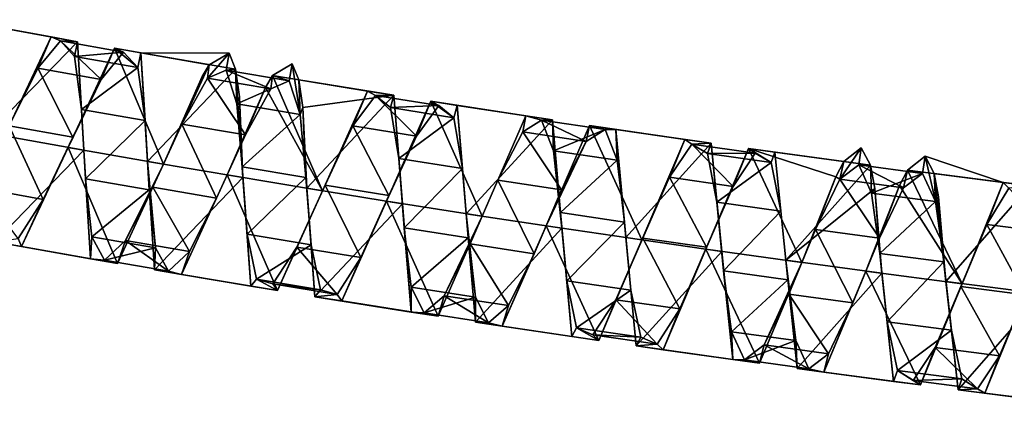
# Model space of a CAD drawing. Units: millimetres. Extents: x -1286 to 317, y -119 to 90.
# Drawn here: x -972 to -915, y 0 to 22 of the extents above; entities that cross this region are included whole.
import ezdxf

# ---------------------------------------------------------------- set-up
doc = ezdxf.new("R2010")
doc.units = ezdxf.units.MM
doc.header["$LTSCALE"] = 33.374815
for name, color, linetype in [('1075', 7, 'CONTINUOUS'), ('1076', 7, 'CONTINUOUS'), ('1077', 7, 'CONTINUOUS'), ('1078', 7, 'CONTINUOUS'), ('1079', 7, 'CONTINUOUS'), ('1080', 7, 'CONTINUOUS'), ('1081', 7, 'CONTINUOUS'), ('1082', 7, 'CONTINUOUS'), ('1083', 7, 'CONTINUOUS'), ('971', 7, 'CONTINUOUS'), ('972', 7, 'CONTINUOUS')]:
    doc.layers.add(name, color=color, linetype=linetype)

msp = doc.modelspace()

# ---------------------------------------------------------------- linework, layer by layer
at = {"layer": '1075', "color": 7, "linetype": 'CONTINUOUS', "true_color": 0xa36635}
for points in [[(-972.38, 15.611, 246.611), (-969.697, 21.295, 250.111), (-972.108, 16.197, 247.646), (-972.38, 15.611, 246.611)], [(-972.108, 16.197, 247.646), (-969.697, 21.295, 250.111), (-970.465, 19.502, 249.299), (-972.108, 16.197, 247.646)], [(-970.465, 19.502, 249.299), (-969.697, 21.295, 250.111), (-969.169, 21.069, 252.77), (-970.465, 19.502, 249.299)], [(-969.697, 21.295, 250.111), (-968.185, 21.02, 257.117), (-969.169, 21.069, 252.77), (-969.697, 21.295, 250.111)], [(-969.169, 21.069, 252.77), (-968.185, 21.02, 257.117), (-968.355, 20.18, 256.589), (-969.169, 21.069, 252.77)], [(-968.355, 20.18, 256.589), (-968.185, 21.02, 257.117), (-967.954, 17.14, 259.156), (-968.355, 20.18, 256.589)], [(-968.185, 21.02, 257.117), (-967.82, 14.795, 260.611), (-967.954, 17.14, 259.156), (-968.185, 21.02, 257.117)], [(-960.622, 19.704, 250.112), (-959.484, 20.372, 254.726), (-960.723, 18.926, 250.767), (-960.622, 19.704, 250.112)], [(-960.723, 18.926, 250.767), (-959.484, 20.372, 254.726), (-959.661, 19.397, 254.567), (-960.723, 18.926, 250.767)], [(-961.025, 19.017, 249.06), (-960.622, 19.704, 250.112), (-962.192, 16.298, 248.139), (-961.025, 19.017, 249.06)], [(-962.192, 16.298, 248.139), (-960.622, 19.704, 250.112), (-960.723, 18.926, 250.767), (-962.192, 16.298, 248.139)], [(-963.253, 13.998, 246.612), (-961.025, 19.017, 249.06), (-962.192, 16.298, 248.139), (-963.253, 13.998, 246.612)], [(-967.954, 17.14, 259.156), (-967.82, 14.795, 260.611), (-967.729, 13.155, 259.395), (-967.954, 17.14, 259.156)], [(-963.858, 12.668, 247.786), (-963.253, 13.998, 246.612), (-962.192, 16.298, 248.139), (-963.858, 12.668, 247.786)], [(-967.82, 14.795, 260.611), (-967.433, 8.564, 257.111), (-967.729, 13.155, 259.395), (-967.82, 14.795, 260.611)], [(-965.899, 8.3, 250.105), (-963.253, 13.998, 246.612), (-965.424, 9.616, 249.866), (-965.899, 8.3, 250.105)], [(-965.424, 9.616, 249.866), (-963.253, 13.998, 246.612), (-963.858, 12.668, 247.786), (-965.424, 9.616, 249.866)], [(-967.729, 13.155, 259.395), (-967.433, 8.564, 257.111), (-967.371, 9.83, 257.204), (-967.729, 13.155, 259.395)], [(-967.371, 9.83, 257.204), (-967.433, 8.564, 257.111), (-966.632, 8.489, 253.513), (-967.371, 9.83, 257.204)], [(-966.632, 8.489, 253.513), (-965.899, 8.3, 250.105), (-965.424, 9.616, 249.866), (-966.632, 8.489, 253.513)], [(-967.433, 8.564, 257.111), (-965.899, 8.3, 250.105), (-966.632, 8.489, 253.513), (-967.433, 8.564, 257.111)]]:
    msp.add_3dface(points, dxfattribs=at)
at = {"layer": '1076', "color": 7, "linetype": 'CONTINUOUS', "true_color": 0xa36635}
for points in [[(-970.465, 19.502, 249.299), (-969.169, 21.069, 252.77), (-966.83, 18.853, 249.299), (-970.465, 19.502, 249.299)], [(-969.169, 21.069, 252.77), (-968.355, 20.18, 256.589), (-965.54, 20.424, 252.77), (-969.169, 21.069, 252.77)], [(-966.83, 18.853, 249.299), (-969.169, 21.069, 252.77), (-965.54, 20.424, 252.77), (-966.83, 18.853, 249.299)], [(-965.54, 20.424, 252.77), (-968.355, 20.18, 256.589), (-964.722, 19.538, 256.589), (-965.54, 20.424, 252.77)], [(-968.355, 20.18, 256.589), (-967.954, 17.14, 259.156), (-964.722, 19.538, 256.589), (-968.355, 20.18, 256.589)], [(-972.108, 16.197, 247.646), (-970.465, 19.502, 249.299), (-968.461, 15.543, 247.646), (-972.108, 16.197, 247.646)], [(-968.461, 15.543, 247.646), (-970.465, 19.502, 249.299), (-966.83, 18.853, 249.299), (-968.461, 15.543, 247.646)], [(-964.722, 19.538, 256.589), (-967.954, 17.14, 259.156), (-964.311, 16.5, 259.157), (-964.722, 19.538, 256.589)], [(-960.723, 18.926, 250.767), (-959.661, 19.397, 254.567), (-957.088, 18.311, 250.768), (-960.723, 18.926, 250.767)], [(-957.088, 18.311, 250.768), (-959.661, 19.397, 254.567), (-956.029, 18.786, 254.567), (-957.088, 18.311, 250.768)], [(-962.192, 16.298, 248.139), (-960.723, 18.926, 250.767), (-958.546, 15.678, 248.139), (-962.192, 16.298, 248.139)], [(-958.546, 15.678, 248.139), (-960.723, 18.926, 250.767), (-957.088, 18.311, 250.768), (-958.546, 15.678, 248.139)], [(-967.954, 17.14, 259.156), (-967.729, 13.155, 259.395), (-964.311, 16.5, 259.157), (-967.954, 17.14, 259.156)], [(-964.311, 16.5, 259.157), (-967.729, 13.155, 259.395), (-964.071, 12.515, 259.395), (-964.311, 16.5, 259.157)], [(-973.811, 12.628, 248.526), (-972.108, 16.197, 247.646), (-970.151, 11.968, 248.526), (-973.811, 12.628, 248.526)], [(-970.151, 11.968, 248.526), (-972.108, 16.197, 247.646), (-968.461, 15.543, 247.646), (-970.151, 11.968, 248.526)], [(-963.858, 12.668, 247.786), (-962.192, 16.298, 248.139), (-960.198, 12.042, 247.786), (-963.858, 12.668, 247.786)], [(-960.198, 12.042, 247.786), (-962.192, 16.298, 248.139), (-958.546, 15.678, 248.139), (-960.198, 12.042, 247.786)], [(-967.729, 13.155, 259.395), (-967.371, 9.83, 257.204), (-964.071, 12.515, 259.395), (-967.729, 13.155, 259.395)], [(-971.587, 9.73, 251.565), (-973.811, 12.628, 248.526), (-970.151, 11.968, 248.526), (-971.587, 9.73, 251.565)], [(-964.071, 12.515, 259.395), (-967.371, 9.83, 257.204), (-963.7, 9.191, 257.205), (-964.071, 12.515, 259.395)], [(-965.424, 9.616, 249.866), (-963.858, 12.668, 247.786), (-961.752, 8.984, 249.866), (-965.424, 9.616, 249.866)], [(-961.752, 8.984, 249.866), (-963.858, 12.668, 247.786), (-960.198, 12.042, 247.786), (-961.752, 8.984, 249.866)], [(-967.371, 9.83, 257.204), (-966.632, 8.489, 253.513), (-963.7, 9.191, 257.205), (-967.371, 9.83, 257.204)], [(-966.632, 8.489, 253.513), (-965.424, 9.616, 249.866), (-962.955, 7.853, 253.513), (-966.632, 8.489, 253.513)], [(-962.955, 7.853, 253.513), (-965.424, 9.616, 249.866), (-961.752, 8.984, 249.866), (-962.955, 7.853, 253.513)], [(-963.7, 9.191, 257.205), (-966.632, 8.489, 253.513), (-962.955, 7.853, 253.513), (-963.7, 9.191, 257.205)]]:
    msp.add_3dface(points, dxfattribs=at)
at = {"layer": '1077', "color": 7, "linetype": 'CONTINUOUS', "true_color": 0xa36635}
for points in [[(-966.068, 20.649, 250.112), (-968.731, 14.956, 246.611), (-966.83, 18.853, 249.299), (-966.068, 20.649, 250.112)], [(-966.068, 20.649, 250.112), (-966.83, 18.853, 249.299), (-965.54, 20.424, 252.77), (-966.068, 20.649, 250.112)], [(-964.556, 20.38, 257.118), (-966.068, 20.649, 250.112), (-964.722, 19.538, 256.589), (-964.556, 20.38, 257.118)], [(-966.068, 20.649, 250.112), (-965.54, 20.424, 252.77), (-964.722, 19.538, 256.589), (-966.068, 20.649, 250.112)], [(-964.556, 20.38, 257.118), (-964.722, 19.538, 256.589), (-964.311, 16.5, 259.157), (-964.556, 20.38, 257.118)], [(-964.168, 14.156, 260.612), (-964.556, 20.38, 257.118), (-964.311, 16.5, 259.157), (-964.168, 14.156, 260.612)], [(-955.855, 19.762, 254.726), (-956.99, 19.09, 250.112), (-956.029, 18.786, 254.567), (-955.855, 19.762, 254.726)], [(-968.731, 14.956, 246.611), (-968.461, 15.543, 247.646), (-966.83, 18.853, 249.299), (-968.731, 14.956, 246.611)], [(-956.99, 19.09, 250.112), (-957.39, 18.402, 249.061), (-957.088, 18.311, 250.768), (-956.99, 19.09, 250.112)], [(-956.99, 19.09, 250.112), (-957.088, 18.311, 250.768), (-956.029, 18.786, 254.567), (-956.99, 19.09, 250.112)], [(-957.39, 18.402, 249.061), (-959.598, 13.374, 246.612), (-958.546, 15.678, 248.139), (-957.39, 18.402, 249.061)], [(-957.39, 18.402, 249.061), (-958.546, 15.678, 248.139), (-957.088, 18.311, 250.768), (-957.39, 18.402, 249.061)], [(-964.168, 14.156, 260.612), (-964.311, 16.5, 259.157), (-964.071, 12.515, 259.395), (-964.168, 14.156, 260.612)], [(-968.731, 14.956, 246.611), (-970.151, 11.968, 248.526), (-968.461, 15.543, 247.646), (-968.731, 14.956, 246.611)], [(-959.598, 13.374, 246.612), (-960.198, 12.042, 247.786), (-958.546, 15.678, 248.139), (-959.598, 13.374, 246.612)], [(-968.731, 14.956, 246.611), (-971.409, 9.271, 250.105), (-970.151, 11.968, 248.526), (-968.731, 14.956, 246.611)], [(-963.758, 7.926, 257.112), (-964.168, 14.156, 260.612), (-963.7, 9.191, 257.205), (-963.758, 7.926, 257.112)], [(-964.168, 14.156, 260.612), (-964.071, 12.515, 259.395), (-963.7, 9.191, 257.205), (-964.168, 14.156, 260.612)], [(-959.598, 13.374, 246.612), (-962.221, 7.667, 250.106), (-960.198, 12.042, 247.786), (-959.598, 13.374, 246.612)], [(-971.409, 9.271, 250.105), (-971.587, 9.73, 251.565), (-970.151, 11.968, 248.526), (-971.409, 9.271, 250.105)], [(-962.221, 7.667, 250.106), (-961.752, 8.984, 249.866), (-960.198, 12.042, 247.786), (-962.221, 7.667, 250.106)], [(-971.409, 9.271, 250.105), (-972.941, 9.543, 257.111), (-971.587, 9.73, 251.565), (-971.409, 9.271, 250.105)], [(-963.758, 7.926, 257.112), (-963.7, 9.191, 257.205), (-962.955, 7.853, 253.513), (-963.758, 7.926, 257.112)], [(-962.221, 7.667, 250.106), (-962.955, 7.853, 253.513), (-961.752, 8.984, 249.866), (-962.221, 7.667, 250.106)], [(-962.221, 7.667, 250.106), (-963.758, 7.926, 257.112), (-962.955, 7.853, 253.513), (-962.221, 7.667, 250.106)]]:
    msp.add_3dface(points, dxfattribs=at)
at = {"layer": '1078', "color": 7, "linetype": 'CONTINUOUS', "true_color": 0xa36635}
for points in [[(-959.484, 20.372, 254.726), (-959.11, 19.442, 257.121), (-959.661, 19.397, 254.567), (-959.484, 20.372, 254.726)], [(-959.661, 19.397, 254.567), (-959.11, 19.442, 257.121), (-959.043, 17.462, 257.97), (-959.661, 19.397, 254.567)], [(-959.11, 19.442, 257.121), (-958.891, 17.85, 258.952), (-959.043, 17.462, 257.97), (-959.11, 19.442, 257.121)], [(-954.112, 12.464, 246.613), (-951.539, 18.193, 250.113), (-953.968, 12.787, 247.624), (-954.112, 12.464, 246.613)], [(-953.968, 12.787, 247.624), (-951.539, 18.193, 250.113), (-952.376, 16.193, 249.11), (-953.968, 12.787, 247.624)], [(-952.376, 16.193, 249.11), (-951.539, 18.193, 250.113), (-951.083, 17.942, 252.499), (-952.376, 16.193, 249.11)], [(-951.539, 18.193, 250.113), (-950.025, 17.946, 257.12), (-951.083, 17.942, 252.499), (-951.539, 18.193, 250.113)], [(-959.043, 17.462, 257.97), (-958.891, 17.85, 258.952), (-958.724, 13.842, 259.576), (-959.043, 17.462, 257.97)], [(-958.891, 17.85, 258.952), (-958.686, 13.221, 260.612), (-958.724, 13.842, 259.576), (-958.891, 17.85, 258.952)], [(-951.083, 17.942, 252.499), (-950.025, 17.946, 257.12), (-950.221, 17.238, 256.353), (-951.083, 17.942, 252.499)], [(-950.221, 17.238, 256.353), (-950.025, 17.946, 257.12), (-949.741, 14.317, 259.052), (-950.221, 17.238, 256.353)], [(-950.025, 17.946, 257.12), (-949.537, 11.727, 260.613), (-949.741, 14.317, 259.052), (-950.025, 17.946, 257.12)], [(-944.956, 11.011, 246.614), (-942.441, 16.765, 250.115), (-944.06, 13.072, 248.025), (-944.956, 11.011, 246.614)], [(-944.06, 13.072, 248.025), (-942.441, 16.765, 250.115), (-942.625, 15.848, 250.502), (-944.06, 13.072, 248.025)], [(-942.625, 15.848, 250.502), (-942.441, 16.765, 250.115), (-941.539, 16.529, 254.274), (-942.625, 15.848, 250.502)], [(-942.441, 16.765, 250.115), (-940.923, 16.531, 257.121), (-941.539, 16.529, 254.274), (-942.441, 16.765, 250.115)], [(-941.539, 16.529, 254.274), (-940.923, 16.531, 257.121), (-940.852, 14.76, 257.775), (-941.539, 16.529, 254.274)], [(-940.923, 16.531, 257.121), (-940.374, 10.317, 260.615), (-940.852, 14.76, 257.775), (-940.923, 16.531, 257.121)], [(-935.785, 9.643, 246.615), (-933.324, 15.418, 250.116), (-935.74, 9.753, 247.619), (-935.785, 9.643, 246.615)], [(-935.74, 9.753, 247.619), (-933.324, 15.418, 250.116), (-934.205, 13.239, 248.964), (-935.74, 9.753, 247.619)], [(-934.205, 13.239, 248.964), (-933.324, 15.418, 250.116), (-932.926, 15.138, 252.272), (-934.205, 13.239, 248.964)], [(-933.324, 15.418, 250.116), (-931.802, 15.197, 257.122), (-932.926, 15.138, 252.272), (-933.324, 15.418, 250.116)], [(-940.852, 14.76, 257.775), (-940.374, 10.317, 260.615), (-940.448, 11.213, 259.544), (-940.852, 14.76, 257.775)], [(-932.926, 15.138, 252.272), (-931.802, 15.197, 257.122), (-932.027, 14.602, 256.14), (-932.926, 15.138, 252.272)], [(-932.027, 14.602, 256.14), (-931.802, 15.197, 257.122), (-931.475, 11.805, 258.947), (-932.027, 14.602, 256.14)], [(-931.802, 15.197, 257.122), (-931.197, 8.988, 260.616), (-931.475, 11.805, 258.947), (-931.802, 15.197, 257.122)], [(-924.188, 14.147, 250.12), (-923.187, 14.938, 254.138), (-924.422, 13.125, 250.332), (-924.188, 14.147, 250.12)], [(-924.422, 13.125, 250.332), (-923.187, 14.938, 254.138), (-923.331, 13.951, 254.064), (-924.422, 13.125, 250.332)], [(-949.741, 14.317, 259.052), (-949.537, 11.727, 260.613), (-949.435, 10.346, 259.46), (-949.741, 14.317, 259.052)], [(-924.655, 13.262, 248.848), (-924.188, 14.147, 250.12), (-924.422, 13.125, 250.332), (-924.655, 13.262, 248.848)], [(-958.724, 13.842, 259.576), (-958.686, 13.221, 260.612), (-958.441, 9.969, 258.705), (-958.724, 13.842, 259.576)], [(-958.686, 13.221, 260.612), (-958.238, 6.993, 257.112), (-958.441, 9.969, 258.705), (-958.686, 13.221, 260.612)], [(-945.648, 9.415, 247.861), (-944.956, 11.011, 246.614), (-944.06, 13.072, 248.025), (-945.648, 9.415, 247.861)], [(-926.601, 8.352, 246.616), (-924.655, 13.262, 248.848), (-925.823, 10.237, 247.955), (-926.601, 8.352, 246.616)], [(-925.823, 10.237, 247.955), (-924.655, 13.262, 248.848), (-924.422, 13.125, 250.332), (-925.823, 10.237, 247.955)], [(-956.701, 6.742, 250.107), (-954.112, 12.464, 246.613), (-955.593, 9.237, 248.681), (-956.701, 6.742, 250.107)], [(-955.593, 9.237, 248.681), (-954.112, 12.464, 246.613), (-953.968, 12.787, 247.624), (-955.593, 9.237, 248.681)], [(-949.537, 11.727, 260.613), (-949.027, 5.503, 257.114), (-949.435, 10.346, 259.46), (-949.537, 11.727, 260.613)], [(-931.475, 11.805, 258.947), (-931.197, 8.988, 260.616), (-931.093, 7.863, 259.514), (-931.475, 11.805, 258.947)], [(-947.488, 5.267, 250.108), (-944.956, 11.011, 246.614), (-947.131, 6.443, 250.081), (-947.488, 5.267, 250.108)], [(-947.131, 6.443, 250.081), (-944.956, 11.011, 246.614), (-945.648, 9.415, 247.861), (-947.131, 6.443, 250.081)], [(-940.448, 11.213, 259.544), (-940.374, 10.317, 260.615), (-940.093, 7.302, 258.838), (-940.448, 11.213, 259.544)], [(-949.435, 10.346, 259.46), (-949.027, 5.503, 257.114), (-949.027, 6.936, 257.409), (-949.435, 10.346, 259.46)], [(-940.374, 10.317, 260.615), (-939.804, 4.098, 257.115), (-940.093, 7.302, 258.838), (-940.374, 10.317, 260.615)], [(-927.353, 6.537, 247.931), (-926.601, 8.352, 246.616), (-925.823, 10.237, 247.955), (-927.353, 6.537, 247.931)], [(-958.441, 9.969, 258.705), (-958.238, 6.993, 257.112), (-957.915, 7.388, 255.707), (-958.441, 9.969, 258.705)], [(-938.264, 3.876, 250.109), (-935.785, 9.643, 246.615), (-937.29, 6.216, 248.819), (-938.264, 3.876, 250.109)], [(-937.29, 6.216, 248.819), (-935.785, 9.643, 246.615), (-935.74, 9.753, 247.619), (-937.29, 6.216, 248.819)], [(-956.967, 7.122, 251.823), (-956.701, 6.742, 250.107), (-955.593, 9.237, 248.681), (-956.967, 7.122, 251.823)], [(-931.197, 8.988, 260.616), (-930.572, 2.774, 257.116), (-931.093, 7.863, 259.514), (-931.197, 8.988, 260.616)], [(-929.03, 2.565, 250.11), (-926.601, 8.352, 246.616), (-928.774, 3.62, 250.28), (-929.03, 2.565, 250.11)], [(-928.774, 3.62, 250.28), (-926.601, 8.352, 246.616), (-927.353, 6.537, 247.931), (-928.774, 3.62, 250.28)], [(-958.238, 6.993, 257.112), (-956.701, 6.742, 250.107), (-957.915, 7.388, 255.707), (-958.238, 6.993, 257.112)], [(-957.915, 7.388, 255.707), (-956.701, 6.742, 250.107), (-956.967, 7.122, 251.823), (-957.915, 7.388, 255.707)], [(-931.093, 7.863, 259.514), (-930.572, 2.774, 257.116), (-930.635, 4.38, 257.603), (-931.093, 7.863, 259.514)], [(-949.027, 6.936, 257.409), (-949.027, 5.503, 257.114), (-948.287, 5.455, 253.773), (-949.027, 6.936, 257.409)], [(-940.093, 7.302, 258.838), (-939.804, 4.098, 257.115), (-939.535, 4.602, 255.939), (-940.093, 7.302, 258.838)], [(-948.287, 5.455, 253.773), (-947.488, 5.267, 250.108), (-947.131, 6.443, 250.081), (-948.287, 5.455, 253.773)], [(-938.606, 4.196, 252.054), (-938.264, 3.876, 250.109), (-937.29, 6.216, 248.819), (-938.606, 4.196, 252.054)], [(-949.027, 5.503, 257.114), (-947.488, 5.267, 250.108), (-948.287, 5.455, 253.773), (-949.027, 5.503, 257.114)], [(-939.804, 4.098, 257.115), (-938.264, 3.876, 250.109), (-939.535, 4.602, 255.939), (-939.804, 4.098, 257.115)], [(-939.535, 4.602, 255.939), (-938.264, 3.876, 250.109), (-938.606, 4.196, 252.054), (-939.535, 4.602, 255.939)], [(-930.635, 4.38, 257.603), (-930.572, 2.774, 257.116), (-929.89, 2.761, 254.025), (-930.635, 4.38, 257.603)], [(-929.89, 2.761, 254.025), (-929.03, 2.565, 250.11), (-928.774, 3.62, 250.28), (-929.89, 2.761, 254.025)], [(-930.572, 2.774, 257.116), (-929.03, 2.565, 250.11), (-929.89, 2.761, 254.025), (-930.572, 2.774, 257.116)]]:
    msp.add_3dface(points, dxfattribs=at)
at = {"layer": '1079', "color": 7, "linetype": 'CONTINUOUS', "true_color": 0xa36635}
for points in [[(-956.029, 18.786, 254.567), (-959.661, 19.397, 254.567), (-959.043, 17.462, 257.97), (-956.029, 18.786, 254.567)], [(-956.029, 18.786, 254.567), (-959.043, 17.462, 257.97), (-955.403, 16.853, 257.971), (-956.029, 18.786, 254.567)], [(-952.376, 16.193, 249.11), (-951.083, 17.942, 252.499), (-948.731, 15.61, 249.11), (-952.376, 16.193, 249.11)], [(-951.083, 17.942, 252.499), (-950.221, 17.238, 256.353), (-947.445, 17.363, 252.499), (-951.083, 17.942, 252.499)], [(-948.731, 15.61, 249.11), (-951.083, 17.942, 252.499), (-947.445, 17.363, 252.499), (-948.731, 15.61, 249.11)], [(-959.043, 17.462, 257.97), (-958.724, 13.842, 259.576), (-955.403, 16.853, 257.971), (-959.043, 17.462, 257.97)], [(-947.445, 17.363, 252.499), (-950.221, 17.238, 256.353), (-946.58, 16.662, 256.354), (-947.445, 17.363, 252.499)], [(-950.221, 17.238, 256.353), (-949.741, 14.317, 259.052), (-946.58, 16.662, 256.354), (-950.221, 17.238, 256.353)], [(-955.403, 16.853, 257.971), (-958.724, 13.842, 259.576), (-955.069, 13.234, 259.576), (-955.403, 16.853, 257.971)], [(-946.58, 16.662, 256.354), (-949.741, 14.317, 259.052), (-946.087, 13.743, 259.053), (-946.58, 16.662, 256.354)], [(-942.625, 15.848, 250.502), (-941.539, 16.529, 254.274), (-938.976, 15.3, 250.502), (-942.625, 15.848, 250.502)], [(-941.539, 16.529, 254.274), (-940.852, 14.76, 257.775), (-937.893, 15.984, 254.275), (-941.539, 16.529, 254.274)], [(-938.976, 15.3, 250.502), (-941.539, 16.529, 254.274), (-937.893, 15.984, 254.275), (-938.976, 15.3, 250.502)], [(-953.968, 12.787, 247.624), (-952.376, 16.193, 249.11), (-950.309, 12.198, 247.625), (-953.968, 12.787, 247.624)], [(-950.309, 12.198, 247.625), (-952.376, 16.193, 249.11), (-948.731, 15.61, 249.11), (-950.309, 12.198, 247.625)], [(-944.06, 13.072, 248.025), (-942.625, 15.848, 250.502), (-940.401, 12.518, 248.025), (-944.06, 13.072, 248.025)], [(-940.401, 12.518, 248.025), (-942.625, 15.848, 250.502), (-938.976, 15.3, 250.502), (-940.401, 12.518, 248.025)], [(-937.893, 15.984, 254.275), (-940.852, 14.76, 257.775), (-937.199, 14.218, 257.776), (-937.893, 15.984, 254.275)], [(-940.852, 14.76, 257.775), (-940.448, 11.213, 259.544), (-937.199, 14.218, 257.776), (-940.852, 14.76, 257.775)], [(-934.205, 13.239, 248.964), (-932.926, 15.138, 252.272), (-930.546, 12.719, 248.964), (-934.205, 13.239, 248.964)], [(-932.926, 15.138, 252.272), (-932.027, 14.602, 256.14), (-929.273, 14.622, 252.272), (-932.926, 15.138, 252.272)], [(-930.546, 12.719, 248.964), (-932.926, 15.138, 252.272), (-929.273, 14.622, 252.272), (-930.546, 12.719, 248.964)], [(-949.741, 14.317, 259.052), (-949.435, 10.346, 259.46), (-946.087, 13.743, 259.053), (-949.741, 14.317, 259.052)], [(-937.199, 14.218, 257.776), (-940.448, 11.213, 259.544), (-936.782, 10.672, 259.545), (-937.199, 14.218, 257.776)], [(-929.273, 14.622, 252.272), (-932.027, 14.602, 256.14), (-928.372, 14.089, 256.141), (-929.273, 14.622, 252.272)], [(-932.027, 14.602, 256.14), (-931.475, 11.805, 258.947), (-928.372, 14.089, 256.141), (-932.027, 14.602, 256.14)], [(-958.724, 13.842, 259.576), (-958.441, 9.969, 258.705), (-955.069, 13.234, 259.576), (-958.724, 13.842, 259.576)], [(-946.087, 13.743, 259.053), (-949.435, 10.346, 259.46), (-945.766, 9.774, 259.461), (-946.087, 13.743, 259.053)], [(-928.372, 14.089, 256.141), (-931.475, 11.805, 258.947), (-927.811, 11.293, 258.948), (-928.372, 14.089, 256.141)], [(-924.422, 13.125, 250.332), (-923.331, 13.951, 254.064), (-920.761, 12.635, 250.332), (-924.422, 13.125, 250.332)], [(-920.761, 12.635, 250.332), (-923.331, 13.951, 254.064), (-919.672, 13.465, 254.064), (-920.761, 12.635, 250.332)], [(-955.069, 13.234, 259.576), (-958.441, 9.969, 258.705), (-954.771, 9.362, 258.705), (-955.069, 13.234, 259.576)], [(-945.648, 9.415, 247.861), (-944.06, 13.072, 248.025), (-941.975, 8.857, 247.862), (-945.648, 9.415, 247.861)], [(-941.975, 8.857, 247.862), (-944.06, 13.072, 248.025), (-940.401, 12.518, 248.025), (-941.975, 8.857, 247.862)], [(-935.74, 9.753, 247.619), (-934.205, 13.239, 248.964), (-932.068, 9.228, 247.619), (-935.74, 9.753, 247.619)], [(-932.068, 9.228, 247.619), (-934.205, 13.239, 248.964), (-930.546, 12.719, 248.964), (-932.068, 9.228, 247.619)], [(-925.823, 10.237, 247.955), (-924.422, 13.125, 250.332), (-922.153, 9.743, 247.955), (-925.823, 10.237, 247.955)], [(-922.153, 9.743, 247.955), (-924.422, 13.125, 250.332), (-920.761, 12.635, 250.332), (-922.153, 9.743, 247.955)], [(-955.593, 9.237, 248.681), (-953.968, 12.787, 247.624), (-951.919, 8.642, 248.681), (-955.593, 9.237, 248.681)], [(-951.919, 8.642, 248.681), (-953.968, 12.787, 247.624), (-950.309, 12.198, 247.625), (-951.919, 8.642, 248.681)], [(-931.475, 11.805, 258.947), (-931.093, 7.863, 259.514), (-927.811, 11.293, 258.948), (-931.475, 11.805, 258.947)], [(-940.448, 11.213, 259.544), (-940.093, 7.302, 258.838), (-936.782, 10.672, 259.545), (-940.448, 11.213, 259.544)], [(-927.811, 11.293, 258.948), (-931.093, 7.863, 259.514), (-927.415, 7.353, 259.514), (-927.811, 11.293, 258.948)], [(-949.435, 10.346, 259.46), (-949.027, 6.936, 257.409), (-945.766, 9.774, 259.461), (-949.435, 10.346, 259.46)], [(-936.782, 10.672, 259.545), (-940.093, 7.302, 258.838), (-936.413, 6.762, 258.838), (-936.782, 10.672, 259.545)], [(-927.353, 6.537, 247.931), (-925.823, 10.237, 247.955), (-923.67, 6.039, 247.932), (-927.353, 6.537, 247.931)], [(-923.67, 6.039, 247.932), (-925.823, 10.237, 247.955), (-922.153, 9.743, 247.955), (-923.67, 6.039, 247.932)], [(-958.441, 9.969, 258.705), (-957.915, 7.388, 255.707), (-954.771, 9.362, 258.705), (-958.441, 9.969, 258.705)], [(-945.766, 9.774, 259.461), (-949.027, 6.936, 257.409), (-945.344, 6.365, 257.409), (-945.766, 9.774, 259.461)], [(-937.29, 6.216, 248.819), (-935.74, 9.753, 247.619), (-933.606, 5.686, 248.82), (-937.29, 6.216, 248.819)], [(-933.606, 5.686, 248.82), (-935.74, 9.753, 247.619), (-932.068, 9.228, 247.619), (-933.606, 5.686, 248.82)], [(-954.771, 9.362, 258.705), (-957.915, 7.388, 255.707), (-954.234, 6.784, 255.707), (-954.771, 9.362, 258.705)], [(-956.967, 7.122, 251.823), (-955.593, 9.237, 248.681), (-953.285, 6.521, 251.823), (-956.967, 7.122, 251.823)], [(-953.285, 6.521, 251.823), (-955.593, 9.237, 248.681), (-951.919, 8.642, 248.681), (-953.285, 6.521, 251.823)], [(-947.131, 6.443, 250.081), (-945.648, 9.415, 247.861), (-943.447, 5.879, 250.081), (-947.131, 6.443, 250.081)], [(-943.447, 5.879, 250.081), (-945.648, 9.415, 247.861), (-941.975, 8.857, 247.862), (-943.447, 5.879, 250.081)], [(-957.915, 7.388, 255.707), (-956.967, 7.122, 251.823), (-954.234, 6.784, 255.707), (-957.915, 7.388, 255.707)], [(-931.093, 7.863, 259.514), (-930.635, 4.38, 257.603), (-927.415, 7.353, 259.514), (-931.093, 7.863, 259.514)], [(-927.415, 7.353, 259.514), (-930.635, 4.38, 257.603), (-926.945, 3.871, 257.604), (-927.415, 7.353, 259.514)], [(-954.234, 6.784, 255.707), (-956.967, 7.122, 251.823), (-953.285, 6.521, 251.823), (-954.234, 6.784, 255.707)], [(-949.027, 6.936, 257.409), (-948.287, 5.455, 253.773), (-945.344, 6.365, 257.409), (-949.027, 6.936, 257.409)], [(-940.093, 7.302, 258.838), (-939.535, 4.602, 255.939), (-936.413, 6.762, 258.838), (-940.093, 7.302, 258.838)], [(-948.287, 5.455, 253.773), (-947.131, 6.443, 250.081), (-944.599, 4.887, 253.774), (-948.287, 5.455, 253.773)], [(-945.344, 6.365, 257.409), (-948.287, 5.455, 253.773), (-944.599, 4.887, 253.774), (-945.344, 6.365, 257.409)], [(-944.599, 4.887, 253.774), (-947.131, 6.443, 250.081), (-943.447, 5.879, 250.081), (-944.599, 4.887, 253.774)], [(-936.413, 6.762, 258.838), (-939.535, 4.602, 255.939), (-935.845, 4.064, 255.94), (-936.413, 6.762, 258.838)], [(-928.774, 3.62, 250.28), (-927.353, 6.537, 247.931), (-925.081, 3.117, 250.28), (-928.774, 3.62, 250.28)], [(-925.081, 3.117, 250.28), (-927.353, 6.537, 247.931), (-923.67, 6.039, 247.932), (-925.081, 3.117, 250.28)], [(-938.606, 4.196, 252.054), (-937.29, 6.216, 248.819), (-934.914, 3.662, 252.054), (-938.606, 4.196, 252.054)], [(-934.914, 3.662, 252.054), (-937.29, 6.216, 248.819), (-933.606, 5.686, 248.82), (-934.914, 3.662, 252.054)], [(-939.535, 4.602, 255.939), (-938.606, 4.196, 252.054), (-935.845, 4.064, 255.94), (-939.535, 4.602, 255.939)], [(-935.845, 4.064, 255.94), (-938.606, 4.196, 252.054), (-934.914, 3.662, 252.054), (-935.845, 4.064, 255.94)], [(-930.635, 4.38, 257.603), (-929.89, 2.761, 254.025), (-926.945, 3.871, 257.604), (-930.635, 4.38, 257.603)], [(-926.945, 3.871, 257.604), (-929.89, 2.761, 254.025), (-926.195, 2.255, 254.025), (-926.945, 3.871, 257.604)], [(-929.89, 2.761, 254.025), (-928.774, 3.62, 250.28), (-926.195, 2.255, 254.025), (-929.89, 2.761, 254.025)], [(-926.195, 2.255, 254.025), (-928.774, 3.62, 250.28), (-925.081, 3.117, 250.28), (-926.195, 2.255, 254.025)]]:
    msp.add_3dface(points, dxfattribs=at)
at = {"layer": '1080', "color": 7, "linetype": 'CONTINUOUS', "true_color": 0xa36635}
for points in [[(-955.855, 19.762, 254.726), (-956.029, 18.786, 254.567), (-955.403, 16.853, 257.971), (-955.855, 19.762, 254.726)], [(-955.477, 18.833, 257.121), (-955.855, 19.762, 254.726), (-955.403, 16.853, 257.971), (-955.477, 18.833, 257.121)], [(-955.252, 17.242, 258.952), (-955.477, 18.833, 257.121), (-955.403, 16.853, 257.971), (-955.252, 17.242, 258.952)], [(-947.902, 17.612, 250.114), (-950.451, 11.873, 246.613), (-948.731, 15.61, 249.11), (-947.902, 17.612, 250.114)], [(-947.902, 17.612, 250.114), (-948.731, 15.61, 249.11), (-947.445, 17.363, 252.499), (-947.902, 17.612, 250.114)], [(-946.386, 17.37, 257.12), (-947.902, 17.612, 250.114), (-946.58, 16.662, 256.354), (-946.386, 17.37, 257.12)], [(-947.902, 17.612, 250.114), (-947.445, 17.363, 252.499), (-946.58, 16.662, 256.354), (-947.902, 17.612, 250.114)], [(-955.252, 17.242, 258.952), (-955.403, 16.853, 257.971), (-955.069, 13.234, 259.576), (-955.252, 17.242, 258.952)], [(-955.028, 12.613, 260.613), (-955.252, 17.242, 258.952), (-955.069, 13.234, 259.576), (-955.028, 12.613, 260.613)], [(-946.386, 17.37, 257.12), (-946.58, 16.662, 256.354), (-946.087, 13.743, 259.053), (-946.386, 17.37, 257.12)], [(-945.874, 11.153, 260.614), (-946.386, 17.37, 257.12), (-946.087, 13.743, 259.053), (-945.874, 11.153, 260.614)], [(-938.796, 16.216, 250.115), (-941.289, 10.454, 246.615), (-938.976, 15.3, 250.502), (-938.796, 16.216, 250.115)], [(-938.796, 16.216, 250.115), (-938.976, 15.3, 250.502), (-937.893, 15.984, 254.275), (-938.796, 16.216, 250.115)], [(-937.277, 15.988, 257.121), (-938.796, 16.216, 250.115), (-937.893, 15.984, 254.275), (-937.277, 15.988, 257.121)], [(-937.277, 15.988, 257.121), (-937.893, 15.984, 254.275), (-937.199, 14.218, 257.776), (-937.277, 15.988, 257.121)], [(-936.705, 9.776, 260.615), (-937.277, 15.988, 257.121), (-936.782, 10.672, 259.545), (-936.705, 9.776, 260.615)], [(-937.277, 15.988, 257.121), (-937.199, 14.218, 257.776), (-936.782, 10.672, 259.545), (-937.277, 15.988, 257.121)], [(-950.451, 11.873, 246.613), (-950.309, 12.198, 247.625), (-948.731, 15.61, 249.11), (-950.451, 11.873, 246.613)], [(-941.289, 10.454, 246.615), (-940.401, 12.518, 248.025), (-938.976, 15.3, 250.502), (-941.289, 10.454, 246.615)], [(-929.672, 14.9, 250.116), (-932.113, 9.117, 246.616), (-930.546, 12.719, 248.964), (-929.672, 14.9, 250.116)], [(-929.672, 14.9, 250.116), (-930.546, 12.719, 248.964), (-929.273, 14.622, 252.272), (-929.672, 14.9, 250.116)], [(-928.149, 14.684, 257.122), (-929.672, 14.9, 250.116), (-928.372, 14.089, 256.141), (-928.149, 14.684, 257.122)], [(-929.672, 14.9, 250.116), (-929.273, 14.622, 252.272), (-928.372, 14.089, 256.141), (-929.672, 14.9, 250.116)], [(-928.149, 14.684, 257.122), (-928.372, 14.089, 256.141), (-927.811, 11.293, 258.948), (-928.149, 14.684, 257.122)], [(-927.522, 8.477, 260.616), (-928.149, 14.684, 257.122), (-927.811, 11.293, 258.948), (-927.522, 8.477, 260.616)], [(-919.531, 14.452, 254.139), (-920.53, 13.658, 250.12), (-919.672, 13.465, 254.064), (-919.531, 14.452, 254.139)], [(-945.874, 11.153, 260.614), (-946.087, 13.743, 259.053), (-945.766, 9.774, 259.461), (-945.874, 11.153, 260.614)], [(-920.53, 13.658, 250.12), (-920.994, 12.772, 248.848), (-920.761, 12.635, 250.332), (-920.53, 13.658, 250.12)], [(-920.53, 13.658, 250.12), (-920.761, 12.635, 250.332), (-919.672, 13.465, 254.064), (-920.53, 13.658, 250.12)], [(-955.028, 12.613, 260.613), (-955.069, 13.234, 259.576), (-954.771, 9.362, 258.705), (-955.028, 12.613, 260.613)], [(-954.556, 6.387, 257.113), (-955.028, 12.613, 260.613), (-954.771, 9.362, 258.705), (-954.556, 6.387, 257.113)], [(-941.289, 10.454, 246.615), (-941.975, 8.857, 247.862), (-940.401, 12.518, 248.025), (-941.289, 10.454, 246.615)], [(-932.113, 9.117, 246.616), (-932.068, 9.228, 247.619), (-930.546, 12.719, 248.964), (-932.113, 9.117, 246.616)], [(-920.994, 12.772, 248.848), (-922.925, 7.855, 246.617), (-922.153, 9.743, 247.955), (-920.994, 12.772, 248.848)], [(-920.994, 12.772, 248.848), (-922.153, 9.743, 247.955), (-920.761, 12.635, 250.332), (-920.994, 12.772, 248.848)], [(-950.451, 11.873, 246.613), (-953.017, 6.142, 250.107), (-951.919, 8.642, 248.681), (-950.451, 11.873, 246.613)], [(-950.451, 11.873, 246.613), (-951.919, 8.642, 248.681), (-950.309, 12.198, 247.625), (-950.451, 11.873, 246.613)], [(-945.339, 4.931, 257.114), (-945.874, 11.153, 260.614), (-945.344, 6.365, 257.409), (-945.339, 4.931, 257.114)], [(-945.874, 11.153, 260.614), (-945.766, 9.774, 259.461), (-945.344, 6.365, 257.409), (-945.874, 11.153, 260.614)], [(-927.522, 8.477, 260.616), (-927.811, 11.293, 258.948), (-927.415, 7.353, 259.514), (-927.522, 8.477, 260.616)], [(-941.289, 10.454, 246.615), (-943.8, 4.7, 250.108), (-941.975, 8.857, 247.862), (-941.289, 10.454, 246.615)], [(-936.705, 9.776, 260.615), (-936.782, 10.672, 259.545), (-936.413, 6.762, 258.838), (-936.705, 9.776, 260.615)], [(-936.112, 3.559, 257.115), (-936.705, 9.776, 260.615), (-936.413, 6.762, 258.838), (-936.112, 3.559, 257.115)], [(-922.925, 7.855, 246.617), (-923.67, 6.039, 247.932), (-922.153, 9.743, 247.955), (-922.925, 7.855, 246.617)], [(-954.556, 6.387, 257.113), (-954.771, 9.362, 258.705), (-954.234, 6.784, 255.707), (-954.556, 6.387, 257.113)], [(-932.113, 9.117, 246.616), (-934.571, 3.342, 250.109), (-933.606, 5.686, 248.82), (-932.113, 9.117, 246.616)], [(-932.113, 9.117, 246.616), (-933.606, 5.686, 248.82), (-932.068, 9.228, 247.619), (-932.113, 9.117, 246.616)], [(-953.017, 6.142, 250.107), (-953.285, 6.521, 251.823), (-951.919, 8.642, 248.681), (-953.017, 6.142, 250.107)], [(-943.8, 4.7, 250.108), (-943.447, 5.879, 250.081), (-941.975, 8.857, 247.862), (-943.8, 4.7, 250.108)], [(-926.876, 2.266, 257.117), (-927.522, 8.477, 260.616), (-926.945, 3.871, 257.604), (-926.876, 2.266, 257.117)], [(-927.522, 8.477, 260.616), (-927.415, 7.353, 259.514), (-926.945, 3.871, 257.604), (-927.522, 8.477, 260.616)], [(-922.925, 7.855, 246.617), (-925.334, 2.061, 250.111), (-923.67, 6.039, 247.932), (-922.925, 7.855, 246.617)], [(-954.556, 6.387, 257.113), (-954.234, 6.784, 255.707), (-953.285, 6.521, 251.823), (-954.556, 6.387, 257.113)], [(-953.017, 6.142, 250.107), (-954.556, 6.387, 257.113), (-953.285, 6.521, 251.823), (-953.017, 6.142, 250.107)], [(-945.339, 4.931, 257.114), (-945.344, 6.365, 257.409), (-944.599, 4.887, 253.774), (-945.339, 4.931, 257.114)], [(-936.112, 3.559, 257.115), (-936.413, 6.762, 258.838), (-935.845, 4.064, 255.94), (-936.112, 3.559, 257.115)], [(-943.8, 4.7, 250.108), (-944.599, 4.887, 253.774), (-943.447, 5.879, 250.081), (-943.8, 4.7, 250.108)], [(-934.571, 3.342, 250.109), (-934.914, 3.662, 252.054), (-933.606, 5.686, 248.82), (-934.571, 3.342, 250.109)], [(-925.334, 2.061, 250.111), (-925.081, 3.117, 250.28), (-923.67, 6.039, 247.932), (-925.334, 2.061, 250.111)], [(-943.8, 4.7, 250.108), (-945.339, 4.931, 257.114), (-944.599, 4.887, 253.774), (-943.8, 4.7, 250.108)], [(-936.112, 3.559, 257.115), (-935.845, 4.064, 255.94), (-934.914, 3.662, 252.054), (-936.112, 3.559, 257.115)], [(-934.571, 3.342, 250.109), (-936.112, 3.559, 257.115), (-934.914, 3.662, 252.054), (-934.571, 3.342, 250.109)], [(-926.876, 2.266, 257.117), (-926.945, 3.871, 257.604), (-926.195, 2.255, 254.025), (-926.876, 2.266, 257.117)], [(-925.334, 2.061, 250.111), (-926.195, 2.255, 254.025), (-925.081, 3.117, 250.28), (-925.334, 2.061, 250.111)], [(-925.334, 2.061, 250.111), (-926.876, 2.266, 257.117), (-926.195, 2.255, 254.025), (-925.334, 2.061, 250.111)]]:
    msp.add_3dface(points, dxfattribs=at)
at = {"layer": '1081', "color": 7, "linetype": 'CONTINUOUS', "true_color": 0xa36635}
for points in [[(-923.187, 14.938, 254.138), (-922.667, 13.94, 257.118), (-923.331, 13.951, 254.064), (-923.187, 14.938, 254.138)], [(-923.331, 13.951, 254.064), (-922.667, 13.94, 257.118), (-922.597, 12.331, 257.61), (-923.331, 13.951, 254.064)], [(-922.667, 13.94, 257.118), (-922.419, 12.6, 258.744), (-922.597, 12.331, 257.61), (-922.667, 13.94, 257.118)], [(-922.597, 12.331, 257.61), (-922.419, 12.6, 258.744), (-922.122, 8.871, 259.507), (-922.597, 12.331, 257.61)], [(-922.419, 12.6, 258.744), (-922.007, 7.733, 260.617), (-922.122, 8.871, 259.507), (-922.419, 12.6, 258.744)], [(-917.407, 7.132, 246.618), (-915.039, 12.943, 250.118), (-915.985, 10.54, 248.794), (-917.407, 7.132, 246.618)], [(-915.985, 10.54, 248.794), (-915.039, 12.943, 250.118), (-914.714, 12.61, 252.007), (-915.985, 10.54, 248.794)], [(-915.039, 12.943, 250.118), (-913.514, 12.745, 257.124), (-914.714, 12.61, 252.007), (-915.039, 12.943, 250.118)], [(-917.47, 6.973, 247.621), (-917.407, 7.132, 246.618), (-915.985, 10.54, 248.794), (-917.47, 6.973, 247.621)], [(-922.122, 8.871, 259.507), (-922.007, 7.733, 260.617), (-921.704, 4.951, 258.959), (-922.122, 8.871, 259.507)], [(-922.007, 7.733, 260.617), (-921.331, 1.525, 257.117), (-921.704, 4.951, 258.959), (-922.007, 7.733, 260.617)], [(-919.788, 1.327, 250.111), (-917.407, 7.132, 246.618), (-918.952, 3.475, 248.992), (-919.788, 1.327, 250.111)], [(-918.952, 3.475, 248.992), (-917.407, 7.132, 246.618), (-917.47, 6.973, 247.621), (-918.952, 3.475, 248.992)], [(-921.704, 4.951, 258.959), (-921.331, 1.525, 257.117), (-921.119, 2.146, 256.179), (-921.704, 4.951, 258.959)], [(-920.209, 1.587, 252.317), (-919.788, 1.327, 250.111), (-918.952, 3.475, 248.992), (-920.209, 1.587, 252.317)], [(-921.331, 1.525, 257.117), (-919.788, 1.327, 250.111), (-921.119, 2.146, 256.179), (-921.331, 1.525, 257.117)], [(-921.119, 2.146, 256.179), (-919.788, 1.327, 250.111), (-920.209, 1.587, 252.317), (-921.119, 2.146, 256.179)]]:
    msp.add_3dface(points, dxfattribs=at)
at = {"layer": '1082', "color": 7, "linetype": 'CONTINUOUS', "true_color": 0xa36635}
for points in [[(-919.672, 13.465, 254.064), (-923.331, 13.951, 254.064), (-922.597, 12.331, 257.61), (-919.672, 13.465, 254.064)], [(-919.672, 13.465, 254.064), (-922.597, 12.331, 257.61), (-918.933, 11.847, 257.61), (-919.672, 13.465, 254.064)], [(-915.985, 10.54, 248.794), (-914.714, 12.61, 252.007), (-912.314, 10.074, 248.795), (-915.985, 10.54, 248.794)], [(-922.597, 12.331, 257.61), (-922.122, 8.871, 259.507), (-918.933, 11.847, 257.61), (-922.597, 12.331, 257.61)], [(-918.933, 11.847, 257.61), (-922.122, 8.871, 259.507), (-918.446, 8.388, 259.508), (-918.933, 11.847, 257.61)], [(-917.47, 6.973, 247.621), (-915.985, 10.54, 248.794), (-913.789, 6.503, 247.622), (-917.47, 6.973, 247.621)], [(-913.789, 6.503, 247.622), (-915.985, 10.54, 248.794), (-912.314, 10.074, 248.795), (-913.789, 6.503, 247.622)], [(-922.122, 8.871, 259.507), (-921.704, 4.951, 258.959), (-918.446, 8.388, 259.508), (-922.122, 8.871, 259.507)], [(-918.446, 8.388, 259.508), (-921.704, 4.951, 258.959), (-918.017, 4.468, 258.959), (-918.446, 8.388, 259.508)], [(-918.952, 3.475, 248.992), (-917.47, 6.973, 247.621), (-915.26, 3.001, 248.992), (-918.952, 3.475, 248.992)], [(-915.26, 3.001, 248.992), (-917.47, 6.973, 247.621), (-913.789, 6.503, 247.622), (-915.26, 3.001, 248.992)], [(-921.704, 4.951, 258.959), (-921.119, 2.146, 256.179), (-918.017, 4.468, 258.959), (-921.704, 4.951, 258.959)], [(-918.017, 4.468, 258.959), (-921.119, 2.146, 256.179), (-917.423, 1.665, 256.179), (-918.017, 4.468, 258.959)], [(-920.209, 1.587, 252.317), (-918.952, 3.475, 248.992), (-916.511, 1.109, 252.317), (-920.209, 1.587, 252.317)], [(-916.511, 1.109, 252.317), (-918.952, 3.475, 248.992), (-915.26, 3.001, 248.992), (-916.511, 1.109, 252.317)], [(-921.119, 2.146, 256.179), (-920.209, 1.587, 252.317), (-917.423, 1.665, 256.179), (-921.119, 2.146, 256.179)], [(-917.423, 1.665, 256.179), (-920.209, 1.587, 252.317), (-916.511, 1.109, 252.317), (-917.423, 1.665, 256.179)]]:
    msp.add_3dface(points, dxfattribs=at)
at = {"layer": '1083', "color": 7, "linetype": 'CONTINUOUS', "true_color": 0xa36635}
for points in [[(-919.531, 14.452, 254.139), (-919.672, 13.465, 254.064), (-918.933, 11.847, 257.61), (-919.531, 14.452, 254.139)], [(-919.008, 13.456, 257.119), (-919.531, 14.452, 254.139), (-918.933, 11.847, 257.61), (-919.008, 13.456, 257.119)], [(-918.755, 12.116, 258.744), (-919.008, 13.456, 257.119), (-918.933, 11.847, 257.61), (-918.755, 12.116, 258.744)], [(-918.755, 12.116, 258.744), (-918.933, 11.847, 257.61), (-918.446, 8.388, 259.508), (-918.755, 12.116, 258.744)], [(-918.329, 7.251, 260.618), (-918.755, 12.116, 258.744), (-918.446, 8.388, 259.508), (-918.329, 7.251, 260.618)], [(-918.329, 7.251, 260.618), (-918.446, 8.388, 259.508), (-918.017, 4.468, 258.959), (-918.329, 7.251, 260.618)], [(-917.633, 1.044, 257.118), (-918.329, 7.251, 260.618), (-918.017, 4.468, 258.959), (-917.633, 1.044, 257.118)], [(-913.726, 6.662, 246.618), (-916.089, 0.85, 250.112), (-913.789, 6.503, 247.622), (-913.726, 6.662, 246.618)], [(-916.089, 0.85, 250.112), (-915.26, 3.001, 248.992), (-913.789, 6.503, 247.622), (-916.089, 0.85, 250.112)], [(-917.633, 1.044, 257.118), (-918.017, 4.468, 258.959), (-917.423, 1.665, 256.179), (-917.633, 1.044, 257.118)], [(-916.089, 0.85, 250.112), (-916.511, 1.109, 252.317), (-915.26, 3.001, 248.992), (-916.089, 0.85, 250.112)], [(-917.633, 1.044, 257.118), (-917.423, 1.665, 256.179), (-916.511, 1.109, 252.317), (-917.633, 1.044, 257.118)], [(-916.089, 0.85, 250.112), (-917.633, 1.044, 257.118), (-916.511, 1.109, 252.317), (-916.089, 0.85, 250.112)]]:
    msp.add_3dface(points, dxfattribs=at)
at = {"layer": '971', "color": 7, "linetype": 'CONTINUOUS', "true_color": 0xa36635}
for points in [[(-973.627, 22.004, 257.117), (-969.697, 21.295, 250.111), (-975.138, 22.286, 250.11), (-973.627, 22.004, 257.117)], [(-975.138, 22.286, 250.11), (-969.697, 21.295, 250.111), (-972.38, 15.611, 246.611), (-975.138, 22.286, 250.11)], [(-973.627, 22.004, 257.117), (-973.293, 15.776, 260.61), (-968.185, 21.02, 257.117), (-973.627, 22.004, 257.117)], [(-973.627, 22.004, 257.117), (-968.185, 21.02, 257.117), (-969.697, 21.295, 250.111), (-973.627, 22.004, 257.117)], [(-973.293, 15.776, 260.61), (-967.82, 14.795, 260.611), (-968.185, 21.02, 257.117), (-973.293, 15.776, 260.61)], [(-968.731, 14.956, 246.611), (-966.068, 20.649, 250.112), (-963.253, 13.998, 246.612), (-968.731, 14.956, 246.611)], [(-966.068, 20.649, 250.112), (-964.556, 20.38, 257.118), (-960.622, 19.704, 250.112), (-966.068, 20.649, 250.112)], [(-966.068, 20.649, 250.112), (-960.622, 19.704, 250.112), (-963.253, 13.998, 246.612), (-966.068, 20.649, 250.112)], [(-959.11, 19.442, 257.121), (-959.484, 20.372, 254.726), (-964.556, 20.38, 257.118), (-959.11, 19.442, 257.121)], [(-964.556, 20.38, 257.118), (-959.484, 20.372, 254.726), (-960.622, 19.704, 250.112), (-964.556, 20.38, 257.118)], [(-959.11, 19.442, 257.121), (-964.556, 20.38, 257.118), (-964.168, 14.156, 260.612), (-959.11, 19.442, 257.121)], [(-958.686, 13.221, 260.612), (-959.11, 19.442, 257.121), (-964.168, 14.156, 260.612), (-958.686, 13.221, 260.612)], [(-960.622, 19.704, 250.112), (-961.025, 19.017, 249.06), (-963.253, 13.998, 246.612), (-960.622, 19.704, 250.112)], [(-959.11, 19.442, 257.121), (-958.686, 13.221, 260.612), (-958.891, 17.85, 258.952), (-959.11, 19.442, 257.121)], [(-956.99, 19.09, 250.112), (-955.855, 19.762, 254.726), (-955.477, 18.833, 257.121), (-956.99, 19.09, 250.112)], [(-956.99, 19.09, 250.112), (-954.112, 12.464, 246.613), (-957.39, 18.402, 249.061), (-956.99, 19.09, 250.112)], [(-951.539, 18.193, 250.113), (-954.112, 12.464, 246.613), (-956.99, 19.09, 250.112), (-951.539, 18.193, 250.113)], [(-951.539, 18.193, 250.113), (-956.99, 19.09, 250.112), (-955.477, 18.833, 257.121), (-951.539, 18.193, 250.113)], [(-950.025, 17.946, 257.12), (-951.539, 18.193, 250.113), (-955.477, 18.833, 257.121), (-950.025, 17.946, 257.12)], [(-950.025, 17.946, 257.12), (-955.477, 18.833, 257.121), (-955.252, 17.242, 258.952), (-950.025, 17.946, 257.12)], [(-954.112, 12.464, 246.613), (-959.598, 13.374, 246.612), (-957.39, 18.402, 249.061), (-954.112, 12.464, 246.613)], [(-955.028, 12.613, 260.613), (-950.025, 17.946, 257.12), (-955.252, 17.242, 258.952), (-955.028, 12.613, 260.613)], [(-949.537, 11.727, 260.613), (-950.025, 17.946, 257.12), (-955.028, 12.613, 260.613), (-949.537, 11.727, 260.613)], [(-947.902, 17.612, 250.114), (-944.956, 11.011, 246.614), (-950.451, 11.873, 246.613), (-947.902, 17.612, 250.114)], [(-946.386, 17.37, 257.12), (-942.441, 16.765, 250.115), (-947.902, 17.612, 250.114), (-946.386, 17.37, 257.12)], [(-947.902, 17.612, 250.114), (-942.441, 16.765, 250.115), (-944.956, 11.011, 246.614), (-947.902, 17.612, 250.114)], [(-946.386, 17.37, 257.12), (-945.874, 11.153, 260.614), (-940.923, 16.531, 257.121), (-946.386, 17.37, 257.12)], [(-946.386, 17.37, 257.12), (-940.923, 16.531, 257.121), (-942.441, 16.765, 250.115), (-946.386, 17.37, 257.12)], [(-945.874, 11.153, 260.614), (-940.374, 10.317, 260.615), (-940.923, 16.531, 257.121), (-945.874, 11.153, 260.614)], [(-938.796, 16.216, 250.115), (-935.785, 9.643, 246.615), (-941.289, 10.454, 246.615), (-938.796, 16.216, 250.115)], [(-937.277, 15.988, 257.121), (-933.324, 15.418, 250.116), (-938.796, 16.216, 250.115), (-937.277, 15.988, 257.121)], [(-938.796, 16.216, 250.115), (-933.324, 15.418, 250.116), (-935.785, 9.643, 246.615), (-938.796, 16.216, 250.115)], [(-937.277, 15.988, 257.121), (-936.705, 9.776, 260.615), (-931.802, 15.197, 257.122), (-937.277, 15.988, 257.121)], [(-937.277, 15.988, 257.121), (-931.802, 15.197, 257.122), (-933.324, 15.418, 250.116), (-937.277, 15.988, 257.121)], [(-936.705, 9.776, 260.615), (-931.197, 8.988, 260.616), (-931.802, 15.197, 257.122), (-936.705, 9.776, 260.615)], [(-932.113, 9.117, 246.616), (-929.672, 14.9, 250.116), (-926.601, 8.352, 246.616), (-932.113, 9.117, 246.616)], [(-929.672, 14.9, 250.116), (-928.149, 14.684, 257.122), (-924.188, 14.147, 250.12), (-929.672, 14.9, 250.116)], [(-929.672, 14.9, 250.116), (-924.188, 14.147, 250.12), (-924.655, 13.262, 248.848), (-929.672, 14.9, 250.116)], [(-929.672, 14.9, 250.116), (-924.655, 13.262, 248.848), (-926.601, 8.352, 246.616), (-929.672, 14.9, 250.116)], [(-922.667, 13.94, 257.118), (-923.187, 14.938, 254.138), (-924.188, 14.147, 250.12), (-922.667, 13.94, 257.118)], [(-928.149, 14.684, 257.122), (-922.667, 13.94, 257.118), (-924.188, 14.147, 250.12), (-928.149, 14.684, 257.122)], [(-922.667, 13.94, 257.118), (-928.149, 14.684, 257.122), (-927.522, 8.477, 260.616), (-922.667, 13.94, 257.118)], [(-915.039, 12.943, 250.118), (-920.53, 13.658, 250.12), (-919.531, 14.452, 254.139), (-915.039, 12.943, 250.118)], [(-915.039, 12.943, 250.118), (-919.531, 14.452, 254.139), (-919.008, 13.456, 257.119), (-915.039, 12.943, 250.118)], [(-922.667, 13.94, 257.118), (-927.522, 8.477, 260.616), (-922.419, 12.6, 258.744), (-922.667, 13.94, 257.118)], [(-920.53, 13.658, 250.12), (-917.407, 7.132, 246.618), (-920.994, 12.772, 248.848), (-920.53, 13.658, 250.12)], [(-915.039, 12.943, 250.118), (-917.407, 7.132, 246.618), (-920.53, 13.658, 250.12), (-915.039, 12.943, 250.118)], [(-913.514, 12.745, 257.124), (-915.039, 12.943, 250.118), (-919.008, 13.456, 257.119), (-913.514, 12.745, 257.124)], [(-913.514, 12.745, 257.124), (-919.008, 13.456, 257.119), (-918.329, 7.251, 260.618), (-913.514, 12.745, 257.124)], [(-918.329, 7.251, 260.618), (-919.008, 13.456, 257.119), (-918.755, 12.116, 258.744), (-918.329, 7.251, 260.618)], [(-927.522, 8.477, 260.616), (-922.007, 7.733, 260.617), (-922.419, 12.6, 258.744), (-927.522, 8.477, 260.616)], [(-917.407, 7.132, 246.618), (-922.925, 7.855, 246.617), (-920.994, 12.772, 248.848), (-917.407, 7.132, 246.618)], [(-912.808, 6.546, 260.618), (-913.514, 12.745, 257.124), (-918.329, 7.251, 260.618), (-912.808, 6.546, 260.618)]]:
    msp.add_3dface(points, dxfattribs=at)
at = {"layer": '972', "color": 7, "linetype": 'CONTINUOUS', "true_color": 0xa36635}
for points in [[(-967.82, 14.795, 260.611), (-973.293, 15.776, 260.61), (-972.941, 9.543, 257.111), (-967.82, 14.795, 260.611)], [(-967.433, 8.564, 257.111), (-967.82, 14.795, 260.611), (-972.941, 9.543, 257.111), (-967.433, 8.564, 257.111)], [(-971.409, 9.271, 250.105), (-968.731, 14.956, 246.611), (-965.899, 8.3, 250.105), (-971.409, 9.271, 250.105)], [(-968.731, 14.956, 246.611), (-963.253, 13.998, 246.612), (-965.899, 8.3, 250.105), (-968.731, 14.956, 246.611)], [(-958.686, 13.221, 260.612), (-964.168, 14.156, 260.612), (-963.758, 7.926, 257.112), (-958.686, 13.221, 260.612)], [(-958.238, 6.993, 257.112), (-958.686, 13.221, 260.612), (-963.758, 7.926, 257.112), (-958.238, 6.993, 257.112)], [(-962.221, 7.667, 250.106), (-959.598, 13.374, 246.612), (-956.701, 6.742, 250.107), (-962.221, 7.667, 250.106)], [(-959.598, 13.374, 246.612), (-954.112, 12.464, 246.613), (-956.701, 6.742, 250.107), (-959.598, 13.374, 246.612)], [(-949.537, 11.727, 260.613), (-955.028, 12.613, 260.613), (-954.556, 6.387, 257.113), (-949.537, 11.727, 260.613)], [(-953.017, 6.142, 250.107), (-950.451, 11.873, 246.613), (-947.488, 5.267, 250.108), (-953.017, 6.142, 250.107)], [(-950.451, 11.873, 246.613), (-944.956, 11.011, 246.614), (-947.488, 5.267, 250.108), (-950.451, 11.873, 246.613)], [(-949.027, 5.503, 257.114), (-949.537, 11.727, 260.613), (-954.556, 6.387, 257.113), (-949.027, 5.503, 257.114)], [(-940.374, 10.317, 260.615), (-945.874, 11.153, 260.614), (-945.339, 4.931, 257.114), (-940.374, 10.317, 260.615)], [(-939.804, 4.098, 257.115), (-940.374, 10.317, 260.615), (-945.339, 4.931, 257.114), (-939.804, 4.098, 257.115)], [(-943.8, 4.7, 250.108), (-941.289, 10.454, 246.615), (-938.264, 3.876, 250.109), (-943.8, 4.7, 250.108)], [(-941.289, 10.454, 246.615), (-935.785, 9.643, 246.615), (-938.264, 3.876, 250.109), (-941.289, 10.454, 246.615)], [(-931.197, 8.988, 260.616), (-936.705, 9.776, 260.615), (-936.112, 3.559, 257.115), (-931.197, 8.988, 260.616)], [(-971.409, 9.271, 250.105), (-967.433, 8.564, 257.111), (-972.941, 9.543, 257.111), (-971.409, 9.271, 250.105)], [(-971.409, 9.271, 250.105), (-965.899, 8.3, 250.105), (-967.433, 8.564, 257.111), (-971.409, 9.271, 250.105)], [(-934.571, 3.342, 250.109), (-932.113, 9.117, 246.616), (-929.03, 2.565, 250.11), (-934.571, 3.342, 250.109)], [(-932.113, 9.117, 246.616), (-926.601, 8.352, 246.616), (-929.03, 2.565, 250.11), (-932.113, 9.117, 246.616)], [(-930.572, 2.774, 257.116), (-931.197, 8.988, 260.616), (-936.112, 3.559, 257.115), (-930.572, 2.774, 257.116)], [(-958.238, 6.993, 257.112), (-963.758, 7.926, 257.112), (-962.221, 7.667, 250.106), (-958.238, 6.993, 257.112)], [(-922.007, 7.733, 260.617), (-927.522, 8.477, 260.616), (-926.876, 2.266, 257.117), (-922.007, 7.733, 260.617)], [(-958.238, 6.993, 257.112), (-962.221, 7.667, 250.106), (-956.701, 6.742, 250.107), (-958.238, 6.993, 257.112)], [(-921.331, 1.525, 257.117), (-922.007, 7.733, 260.617), (-926.876, 2.266, 257.117), (-921.331, 1.525, 257.117)], [(-925.334, 2.061, 250.111), (-922.925, 7.855, 246.617), (-919.788, 1.327, 250.111), (-925.334, 2.061, 250.111)], [(-922.925, 7.855, 246.617), (-917.407, 7.132, 246.618), (-919.788, 1.327, 250.111), (-922.925, 7.855, 246.617)], [(-912.808, 6.546, 260.618), (-918.329, 7.251, 260.618), (-917.633, 1.044, 257.118), (-912.808, 6.546, 260.618)], [(-953.017, 6.142, 250.107), (-949.027, 5.503, 257.114), (-954.556, 6.387, 257.113), (-953.017, 6.142, 250.107)], [(-912.084, 0.342, 257.118), (-912.808, 6.546, 260.618), (-917.633, 1.044, 257.118), (-912.084, 0.342, 257.118)], [(-916.089, 0.85, 250.112), (-913.726, 6.662, 246.618), (-910.54, 0.155, 250.112), (-916.089, 0.85, 250.112)], [(-953.017, 6.142, 250.107), (-947.488, 5.267, 250.108), (-949.027, 5.503, 257.114), (-953.017, 6.142, 250.107)], [(-943.8, 4.7, 250.108), (-939.804, 4.098, 257.115), (-945.339, 4.931, 257.114), (-943.8, 4.7, 250.108)], [(-943.8, 4.7, 250.108), (-938.264, 3.876, 250.109), (-939.804, 4.098, 257.115), (-943.8, 4.7, 250.108)], [(-934.571, 3.342, 250.109), (-930.572, 2.774, 257.116), (-936.112, 3.559, 257.115), (-934.571, 3.342, 250.109)], [(-934.571, 3.342, 250.109), (-929.03, 2.565, 250.11), (-930.572, 2.774, 257.116), (-934.571, 3.342, 250.109)], [(-921.331, 1.525, 257.117), (-926.876, 2.266, 257.117), (-925.334, 2.061, 250.111), (-921.331, 1.525, 257.117)], [(-921.331, 1.525, 257.117), (-925.334, 2.061, 250.111), (-919.788, 1.327, 250.111), (-921.331, 1.525, 257.117)], [(-916.089, 0.85, 250.112), (-912.084, 0.342, 257.118), (-917.633, 1.044, 257.118), (-916.089, 0.85, 250.112)], [(-916.089, 0.85, 250.112), (-910.54, 0.155, 250.112), (-912.084, 0.342, 257.118), (-916.089, 0.85, 250.112)]]:
    msp.add_3dface(points, dxfattribs=at)

doc.saveas('drawing.dxf')
